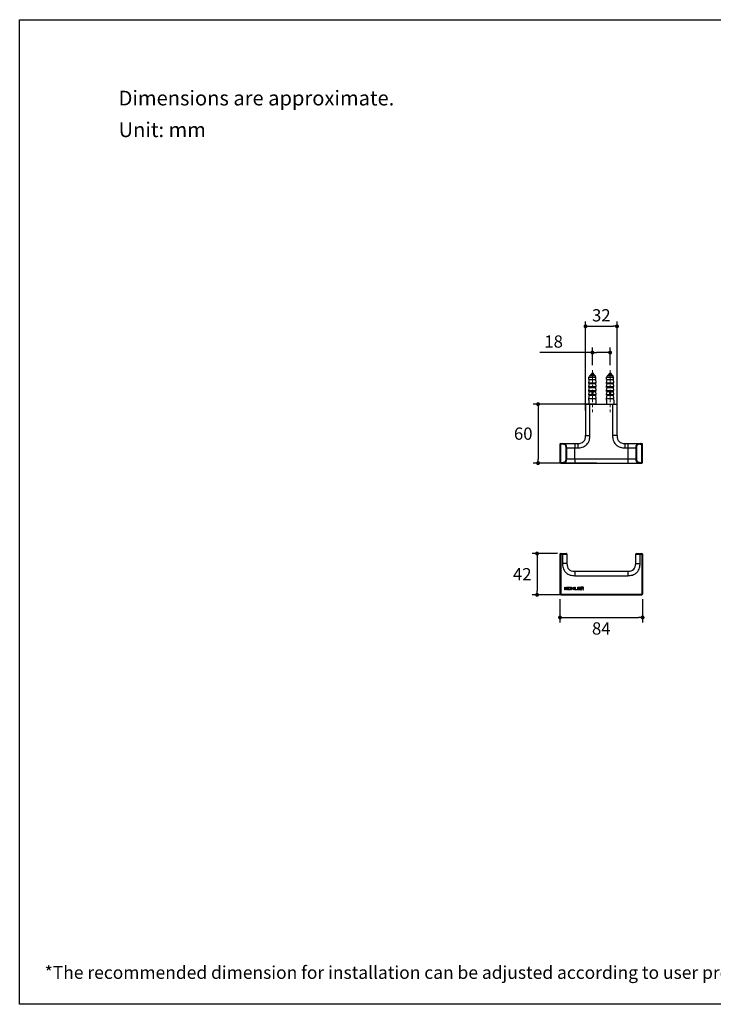
# Model space of a CAD drawing. Units: millimetres. Extents: x 72 to 9921, y -938 to 626.
# Drawn here: x 8510 to 9215, y -938 to 64 of the extents above; entities that cross this region are included whole.
import ezdxf

# ---------------------------------------------------------------- set-up
doc = ezdxf.new("R2010")
doc.units = ezdxf.units.MM
doc.header["$MEASUREMENT"] = 0
doc.linetypes.add('CENTER', pattern=[2, 1.25, -0.25, 0.25, -0.25])
doc.layers.add('Centerline', color=4, linetype='CENTER', lineweight=15)
doc.layers.add('Dimensions', color=7, linetype='Continuous')
doc.layers.add('Text', color=7, linetype='Continuous')
doc.styles.get("Standard").update_dxf_attribs({"font": 'helr45w_0.ttf'})
doc.dimstyles.get("Standard").update_dxf_attribs({"dimscale": 5, "dimtxt": 2.5, "dimasz": 0.8, "dimexe": 1, "dimexo": 1, "dimgap": 1, "dimtad": 2, "dimtih": 1, "dimtoh": 1, "dimdec": 0, "dimzin": 0, "dimdsep": 46, "dimtxsty": 'Standard', "dimblk": 'DOT', "dimcen": 2, "dimclrd": 1, "dimclre": 1, "dimclrt": 1, "dimadec": 0, "dimazin": 0, "dimtfac": 1, "dimtdec": 0, "dimtofl": 0, "dimtmove": 0, "dimatfit": 3, "dimfxl": 1, "dimtolj": 1, "dimtzin": 0, "dimarcsym": 0})

# ---------------------------------------------------------------- blocks, each defined once
blk = doc.blocks.new('_Dot')
at = {"color": 0, "linetype": 'ByBlock', "lineweight": -2}
blk.add_line((-0.5, 0), (-1, 0), dxfattribs=at)
at = {"color": 0, "linetype": 'ByBlock', "const_width": 0.5}
blk.add_lwpolyline([(-0.25, 0, 1), (0.25, 0, 1)], format="xyb", close=True, dxfattribs=at)
blk = doc.blocks.new('*D3')
at = {"layer": 'Dimensions', "color": 1, "lineweight": -2, "transparency": 16777216}
for p, q in [((9056.8, -479.2), (9031, -479.2)), ((9036, -483.2), (9036, -517.2)), ((9060.7, -521.2), (9031, -521.2))]:
    blk.add_line(p, q, dxfattribs=at)
at = {"layer": 'Dimensions', "color": 1, "lineweight": -2, "transparency": 16777216, "xscale": 4, "yscale": 4, "zscale": 4}
for p, rotation in [((9036, -479.2), 90), ((9036, -521.2), 270)]:
    blk.add_blockref('_Dot', p, dxfattribs=dict(at, rotation=rotation))
at = {"layer": 'Dimensions', "color": 1, "transparency": 16777216, "insert": (9020.9, -500.2), "char_height": 12.5, "attachment_point": 5}
blk.add_mtext('\\A1;42', dxfattribs=at)
blk = doc.blocks.new('*D4')
at = {"layer": 'Dimensions', "color": 1, "lineweight": -2, "transparency": 16777216}
for p, q in [((9059.3, -525.5), (9059.3, -549.2)), ((9143.3, -525.5), (9143.3, -549.2)), ((9063.3, -544.2), (9139.3, -544.2))]:
    blk.add_line(p, q, dxfattribs=at)
at = {"layer": 'Dimensions', "color": 1, "lineweight": -2, "transparency": 16777216, "xscale": 4, "yscale": 4, "zscale": 4, "rotation": 180}
blk.add_blockref('_Dot', (9059.3, -544.2), dxfattribs=at)
at = {"layer": 'Dimensions', "color": 1, "lineweight": -2, "transparency": 16777216, "xscale": 4, "yscale": 4, "zscale": 4}
blk.add_blockref('_Dot', (9143.3, -544.2), dxfattribs=at)
at = {"layer": 'Dimensions', "color": 1, "transparency": 16777216, "insert": (9101.3, -555.4), "char_height": 12.5, "attachment_point": 5}
blk.add_mtext('\\A1;84', dxfattribs=at)
blk = doc.blocks.new('*D5')
at = {"layer": 'Dimensions', "color": 1, "lineweight": -2, "transparency": 16777216}
for p, q in [((9096.3, -327.2), (9032, -327.2)), ((9037, -331.2), (9037, -383.2)), ((9096.3, -387.2), (9032, -387.2))]:
    blk.add_line(p, q, dxfattribs=at)
at = {"layer": 'Dimensions', "color": 1, "lineweight": -2, "transparency": 16777216, "xscale": 4, "yscale": 4, "zscale": 4}
for p, rotation in [((9037, -327.2), 90), ((9037, -387.2), 270)]:
    blk.add_blockref('_Dot', p, dxfattribs=dict(at, rotation=rotation))
at = {"layer": 'Dimensions', "color": 1, "transparency": 16777216, "insert": (9021.9, -357.2), "char_height": 12.5, "attachment_point": 5}
blk.add_mtext('\\A1;60', dxfattribs=at)
blk = doc.blocks.new('*D6')
at = {"layer": 'Dimensions', "color": 1, "lineweight": -2, "transparency": 16777216}
for p, q in [((9092.3, -287.6), (9092.3, -269.7)), ((9110.3, -287.6), (9110.3, -269.7)), ((9092.3, -274.7), (9038.9, -274.7)), ((9106.3, -274.7), (9096.3, -274.7))]:
    blk.add_line(p, q, dxfattribs=at)
at = {"layer": 'Dimensions', "color": 1, "lineweight": -2, "transparency": 16777216, "xscale": 4, "yscale": 4, "zscale": 4, "rotation": 180}
blk.add_blockref('_Dot', (9092.3, -274.7), dxfattribs=at)
at = {"layer": 'Dimensions', "color": 1, "lineweight": -2, "transparency": 16777216, "xscale": 4, "yscale": 4, "zscale": 4}
blk.add_blockref('_Dot', (9110.3, -274.7), dxfattribs=at)
at = {"layer": 'Dimensions', "color": 1, "transparency": 16777216, "insert": (9052.8, -263.5), "char_height": 12.5, "attachment_point": 5}
blk.add_mtext('\\A1;18', dxfattribs=at)
blk = doc.blocks.new('*D8')
at = {"layer": 'Dimensions', "color": 1, "lineweight": -2, "transparency": 16777216}
for p, q in [((9085.3, -333.6), (9085.3, -243)), ((9089.3, -248), (9113.3, -248)), ((9117.3, -333.6), (9117.3, -243))]:
    blk.add_line(p, q, dxfattribs=at)
at = {"layer": 'Dimensions', "color": 1, "lineweight": -2, "transparency": 16777216, "xscale": 4, "yscale": 4, "zscale": 4, "rotation": 180}
blk.add_blockref('_Dot', (9085.3, -248), dxfattribs=at)
at = {"layer": 'Dimensions', "color": 1, "lineweight": -2, "transparency": 16777216, "xscale": 4, "yscale": 4, "zscale": 4}
blk.add_blockref('_Dot', (9117.3, -248), dxfattribs=at)
at = {"layer": 'Dimensions', "color": 1, "transparency": 16777216, "insert": (9101.3, -236.8), "char_height": 12.5, "attachment_point": 5}
blk.add_mtext('\\A1;32', dxfattribs=at)

msp = doc.modelspace()

# ---------------------------------------------------------------- linework, layer by layer
at = {"color": 7, "linetype": 'Continuous'}
for p, q in [((9088.7, -302.2), (9088.7, -299.7)), ((9088.7, -299.7), (9095.8, -299.7)), ((9089.6, -298.2), (9095, -298.2)), ((9090.2, -297.8), (9090.2, -297.7)), ((9090.2, -297.7), (9090.4, -297.7)), ((9090.2, -297.8), (9090.4, -297.9)), ((9090.5, -297.4), (9090.3, -297.5)), ((9090.4, -297.9), (9090.6, -298)), ((9090.6, -297.3), (9090.5, -297.4)), ((9090.8, -297.2), (9090.6, -297.3)), ((9090.6, -298), (9090.7, -298.2)), ((9092.3, -295.2), (9090.9, -296.8)), ((9090.9, -296.8), (9090.9, -297.1)), ((9090.9, -296.8), (9092, -296.8)), ((9092.3, -295.2), (9094, -297.2)), ((9093.6, -297.5), (9093.7, -297.5)), ((9093.7, -297.5), (9093.8, -297.4)), ((9093.7, -298), (9093.7, -297.5)), ((9093.8, -298), (9093.7, -297.9)), ((9093.8, -297.4), (9093.9, -297.3)), ((9093.9, -297.3), (9094, -297.3)), ((9094, -297.3), (9094, -297.3)), ((9095.8, -302.2), (9095.8, -299.7)), ((9106.7, -302.2), (9106.7, -299.7)), ((9106.7, -299.7), (9113.8, -299.7)), ((9107.6, -298.2), (9113, -298.2)), ((9108.2, -297.8), (9108.2, -297.7)), ((9108.2, -297.7), (9108.4, -297.7)), ((9108.2, -297.8), (9108.4, -297.9)), ((9108.5, -297.4), (9108.3, -297.5)), ((9108.4, -297.9), (9108.6, -298)), ((9108.6, -297.3), (9108.5, -297.4)), ((9108.8, -297.2), (9108.6, -297.3)), ((9108.6, -298), (9108.7, -298.2)), ((9110.3, -295.2), (9108.9, -296.8)), ((9108.9, -296.8), (9108.9, -297.1)), ((9108.9, -296.8), (9110, -296.8)), ((9110.3, -295.2), (9112, -297.2)), ((9111.6, -297.5), (9111.7, -297.5)), ((9111.7, -297.5), (9111.8, -297.4)), ((9111.7, -298), (9111.7, -297.5)), ((9111.8, -298), (9111.7, -297.9)), ((9111.8, -297.4), (9111.9, -297.3)), ((9111.9, -297.3), (9112, -297.3)), ((9112, -297.3), (9112, -297.3)), ((9113.8, -302.2), (9113.8, -299.7)), ((9088.7, -302.2), (9095.8, -302.2)), ((9088.7, -305.4), (9089.3, -302.2)), ((9088.7, -306.2), (9088.7, -305.4)), ((9088.7, -305.4), (9095.8, -305.4)), ((9088.7, -306.2), (9095.8, -306.2)), ((9088.7, -309.4), (9089.3, -306.2)), ((9088.7, -310.2), (9088.7, -309.4)), ((9088.7, -309.4), (9095.8, -309.4)), ((9088.7, -310.2), (9095.8, -310.2)), ((9088.7, -313.4), (9089.3, -310.2)), ((9095.3, -302.2), (9095.8, -305.4)), ((9095.3, -306.2), (9095.8, -309.4)), ((9095.3, -310.2), (9095.8, -313.4)), ((9095.8, -306.2), (9095.8, -305.4)), ((9095.8, -310.2), (9095.8, -309.4)), ((9106.7, -302.2), (9113.8, -302.2)), ((9106.7, -305.4), (9107.3, -302.2)), ((9106.7, -306.2), (9106.7, -305.4)), ((9106.7, -305.4), (9113.8, -305.4)), ((9106.7, -306.2), (9113.8, -306.2)), ((9106.7, -309.4), (9107.3, -306.2)), ((9106.7, -310.2), (9106.7, -309.4)), ((9106.7, -309.4), (9113.8, -309.4)), ((9106.7, -310.2), (9113.8, -310.2)), ((9106.7, -313.4), (9107.3, -310.2)), ((9113.3, -302.2), (9113.8, -305.4)), ((9113.3, -306.2), (9113.8, -309.4)), ((9113.3, -310.2), (9113.8, -313.4)), ((9113.8, -306.2), (9113.8, -305.4)), ((9113.8, -310.2), (9113.8, -309.4)), ((9088.7, -314.2), (9088.7, -313.4)), ((9088.7, -313.4), (9095.8, -313.4)), ((9088.7, -314.2), (9091.6, -314.2)), ((9088.7, -317.4), (9089.3, -314.2)), ((9088.7, -318.2), (9088.7, -317.4)), ((9088.7, -317.4), (9091.8, -317.4)), ((9088.7, -318.2), (9092.3, -318.2)), ((9088.7, -321.4), (9089.3, -318.2)), ((9091.8, -314.4), (9091.8, -317.7)), ((9091.8, -314.4), (9091.8, -314.4)), ((9092.3, -318.2), (9095.8, -318.2)), ((9092.8, -314.4), (9092.8, -317.7)), ((9092.8, -314.4), (9092.8, -314.4)), ((9092.8, -317.4), (9095.8, -317.4)), ((9092.9, -314.2), (9095.8, -314.2)), ((9095.3, -314.2), (9095.8, -317.4)), ((9095.3, -318.2), (9095.8, -321.4)), ((9095.8, -314.2), (9095.8, -313.4)), ((9095.8, -318.2), (9095.8, -317.4)), ((9106.7, -314.2), (9106.7, -313.4)), ((9106.7, -313.4), (9113.8, -313.4)), ((9106.7, -314.2), (9109.6, -314.2)), ((9106.7, -317.4), (9107.3, -314.2)), ((9106.7, -318.2), (9106.7, -317.4)), ((9106.7, -317.4), (9109.8, -317.4)), ((9106.7, -318.2), (9110.3, -318.2)), ((9106.7, -321.4), (9107.3, -318.2)), ((9109.8, -314.4), (9109.8, -317.7)), ((9109.8, -314.4), (9109.8, -314.4)), ((9110.3, -318.2), (9113.8, -318.2)), ((9110.8, -314.4), (9110.8, -317.7)), ((9110.8, -314.4), (9110.8, -314.4)), ((9110.8, -317.4), (9113.8, -317.4)), ((9110.9, -314.2), (9113.8, -314.2)), ((9113.3, -314.2), (9113.8, -317.4)), ((9113.3, -318.2), (9113.8, -321.4)), ((9113.8, -314.2), (9113.8, -313.4)), ((9113.8, -318.2), (9113.8, -317.4)), ((9085.3, -327.2), (9085.3, -359.2)), ((9085.3, -327.2), (9117.3, -327.2)), ((9088.7, -322.6), (9088.7, -321.4)), ((9088.7, -321.4), (9095.8, -321.4)), ((9088.7, -323.2), (9088.7, -327.2)), ((9089.8, -359.2), (9089.8, -327.2)), ((9095.8, -322.6), (9095.8, -321.4)), ((9095.9, -323.2), (9095.9, -327.2)), ((9106.7, -322.6), (9106.7, -321.4)), ((9106.7, -321.4), (9113.8, -321.4)), ((9106.7, -323.2), (9106.7, -327.2)), ((9112.8, -327.2), (9112.8, -359.2)), ((9113.8, -322.6), (9113.8, -321.4)), ((9113.9, -323.2), (9113.9, -327.2)), ((9117.3, -359.2), (9117.3, -327.2)), ((9085.3, -359.2), (9089.8, -359.2)), ((9117.3, -359.2), (9112.8, -359.2)), ((9059.3, -367.9), (9059.3, -386.5)), ((9061.8, -367.9), (9059.3, -367.9)), ((9060, -387.2), (9060, -367.2)), ((9060, -367.2), (9077.3, -367.2)), ((9061.8, -367.9), (9061.8, -367.2)), ((9074.3, -367.2), (9074.3, -371.7)), ((9077.3, -367.2), (9077.3, -371.7)), ((9125.3, -367.2), (9142.6, -367.2)), ((9125.3, -367.2), (9125.3, -371.7)), ((9128.3, -367.2), (9128.3, -371.7)), ((9140.8, -367.9), (9140.8, -367.2)), ((9140.8, -367.9), (9143.3, -367.9)), ((9142.6, -387.2), (9142.6, -367.2)), ((9143.3, -386.5), (9143.3, -367.9)), ((9065.6, -382.7), (9065.6, -371.7)), ((9065.6, -371.7), (9077.3, -371.7)), ((9066.3, -382.7), (9066.3, -371.7)), ((9074.3, -382.7), (9074.3, -371.7)), ((9125.3, -371.7), (9137, -371.7)), ((9128.3, -371.7), (9128.3, -382.7)), ((9136.3, -371.7), (9136.3, -382.7)), ((9137, -371.7), (9137, -382.7)), ((9059.3, -386.5), (9061.8, -386.5)), ((9060, -387.2), (9142.6, -387.2)), ((9061.8, -386.5), (9061.8, -387.2)), ((9065.6, -382.7), (9137, -382.7)), ((9074.3, -382.7), (9074.3, -387.2)), ((9128.3, -382.7), (9128.3, -387.2)), ((9140.8, -386.5), (9143.3, -386.5)), ((9140.8, -386.5), (9140.8, -387.2)), ((9059.3, -479.9), (9059.3, -520.5)), ((9059.3, -479.9), (9066.3, -479.9)), ((9060, -479.2), (9060, -521.2)), ((9060, -479.2), (9065.6, -479.2)), ((9061.8, -479.2), (9061.8, -489.2)), ((9066.3, -479.9), (9066.3, -489.2)), ((9136.3, -479.9), (9143.3, -479.9)), ((9136.3, -489.2), (9136.3, -479.9)), ((9137, -479.2), (9142.6, -479.2)), ((9140.8, -489.2), (9140.8, -479.2)), ((9142.6, -479.2), (9142.6, -521.2)), ((9143.3, -479.9), (9143.3, -520.5)), ((9066.3, -489.2), (9061.8, -489.2)), ((9136.3, -489.2), (9140.8, -489.2)), ((9074.3, -497.2), (9074.3, -501.7)), ((9074.3, -497.2), (9128.3, -497.2)), ((9128.3, -497.2), (9128.3, -501.7)), ((9074.3, -501.7), (9128.3, -501.7)), ((9059.3, -520.5), (9143.3, -520.5)), ((9064.3, -516.2), (9064.3, -513.3)), ((9064.3, -513.3), (9064.7, -513.3)), ((9064.7, -516.2), (9064.3, -516.2)), ((9064.7, -513.3), (9064.7, -514.7)), ((9064.7, -514.7), (9066.3, -513.3)), ((9065.2, -514.8), (9064.7, -515.2)), ((9064.7, -515.2), (9064.7, -516.2)), ((9066.3, -516.2), (9065.2, -514.8)), ((9066.9, -513.3), (9065.6, -514.5)), ((9065.6, -514.5), (9066.9, -516.2)), ((9066.3, -513.3), (9066.9, -513.3)), ((9066.9, -516.2), (9066.3, -516.2)), ((9067.4, -514.3), (9067.5, -514)), ((9067.4, -515.2), (9067.4, -514.3)), ((9067.5, -515.5), (9067.4, -515.2)), ((9067.5, -514), (9067.7, -513.7)), ((9067.7, -515.8), (9067.5, -515.5)), ((9067.7, -513.7), (9067.9, -513.5)), ((9067.9, -516), (9067.7, -515.8)), ((9067.9, -513.5), (9068.2, -513.3)), ((9067.9, -514), (9068.1, -513.8)), ((9067.9, -514.3), (9067.9, -514)), ((9067.9, -515.2), (9067.9, -514.3)), ((9067.9, -515.5), (9067.9, -515.2)), ((9068.1, -515.6), (9067.9, -515.5)), ((9068.2, -516.1), (9067.9, -516)), ((9068.1, -513.8), (9068.3, -513.7)), ((9068.3, -515.8), (9068.1, -515.6)), ((9068.2, -513.3), (9068.6, -513.3)), ((9068.6, -516.2), (9068.2, -516.1)), ((9068.3, -513.7), (9068.6, -513.7)), ((9068.6, -515.8), (9068.3, -515.8)), ((9068.6, -513.3), (9069.2, -513.3)), ((9068.6, -513.7), (9069.2, -513.7)), ((9069.2, -515.8), (9068.6, -515.8)), ((9069.2, -516.2), (9068.6, -516.2)), ((9069.2, -513.3), (9069.5, -513.3)), ((9069.2, -513.7), (9069.4, -513.7)), ((9069.4, -515.8), (9069.2, -515.8)), ((9069.5, -516.1), (9069.2, -516.2)), ((9069.4, -513.7), (9069.7, -513.8)), ((9069.7, -515.6), (9069.4, -515.8)), ((9069.5, -513.3), (9069.8, -513.5)), ((9069.8, -516), (9069.5, -516.1)), ((9069.7, -513.8), (9069.8, -514)), ((9069.8, -515.5), (9069.7, -515.6)), ((9069.8, -513.5), (9070.1, -513.7)), ((9069.8, -514), (9069.9, -514.3)), ((9069.9, -515.2), (9069.8, -515.5)), ((9070.1, -515.8), (9069.8, -516)), ((9069.9, -514.3), (9069.9, -515.2)), ((9070.1, -513.7), (9070.2, -514)), ((9070.2, -515.5), (9070.1, -515.8)), ((9070.2, -514), (9070.3, -514.3)), ((9070.3, -515.2), (9070.2, -515.5)), ((9070.3, -514.3), (9070.3, -515.2)), ((9070.9, -516.2), (9070.9, -513.3)), ((9070.9, -513.3), (9071.3, -513.3)), ((9071.3, -516.2), (9070.9, -516.2)), ((9071.3, -513.3), (9071.3, -514.5)), ((9071.3, -514.5), (9073.3, -514.5)), ((9071.3, -514.8), (9071.3, -516.2)), ((9073.3, -514.8), (9071.3, -514.8)), ((9073.3, -514.5), (9073.3, -513.3)), ((9073.3, -513.3), (9073.7, -513.3)), ((9073.3, -516.2), (9073.3, -514.8)), ((9073.7, -516.2), (9073.3, -516.2)), ((9073.7, -513.3), (9073.7, -516.2)), ((9074.3, -516.2), (9074.3, -513.3)), ((9074.3, -513.3), (9074.7, -513.3)), ((9076.9, -516.2), (9074.3, -516.2)), ((9074.7, -513.3), (9074.7, -515.8)), ((9074.7, -515.8), (9076.9, -515.8)), ((9076.9, -515.8), (9076.9, -516.2)), ((9077.5, -516.2), (9077.5, -513.3)), ((9077.5, -513.3), (9080, -513.3)), ((9080, -516.2), (9077.5, -516.2)), ((9077.9, -513.7), (9077.9, -514.5)), ((9080, -513.7), (9077.9, -513.7)), ((9077.9, -514.5), (9079.8, -514.5)), ((9077.9, -514.8), (9077.9, -515.8)), ((9079.8, -514.8), (9077.9, -514.8)), ((9077.9, -515.8), (9080, -515.8)), ((9079.8, -514.5), (9079.8, -514.8)), ((9080, -513.3), (9080, -513.7)), ((9080, -515.8), (9080, -516.2)), ((9080.6, -513.3), (9080.6, -516.2)), ((9082.3, -513.3), (9080.6, -513.3)), ((9080.6, -516.2), (9081, -516.2)), ((9081, -513.6), (9081, -514.5)), ((9082.4, -513.6), (9081, -513.6)), ((9081, -514.5), (9082.4, -514.5)), ((9081, -516.2), (9081, -514.9)), ((9081, -514.9), (9082.3, -514.9)), ((9082.7, -513.3), (9082.3, -513.3)), ((9082.3, -514.9), (9082.8, -516.2)), ((9082.6, -513.7), (9082.4, -513.6)), ((9082.4, -514.5), (9082.6, -514.5)), ((9082.8, -513.8), (9082.6, -513.7)), ((9082.6, -514.5), (9082.8, -514.3)), ((9083, -513.5), (9082.7, -513.3)), ((9082.7, -514.8), (9083, -514.6)), ((9083.3, -516.2), (9082.7, -514.8)), ((9082.8, -514), (9082.8, -513.8)), ((9082.8, -514.2), (9082.8, -514)), ((9082.8, -514.3), (9082.8, -514.2)), ((9082.8, -516.2), (9083.3, -516.2)), ((9083.2, -513.8), (9083, -513.5)), ((9083, -514.6), (9083.2, -514.4)), ((9083.3, -514), (9083.2, -513.8)), ((9083.2, -514.4), (9083.3, -514.2)), ((9083.3, -514.2), (9083.3, -514)), ((9060, -521.2), (9142.6, -521.2))]:
    msp.add_line(p, q, dxfattribs=at)
for points in [[(9090.9, -297.1), (9090.9, -297.1), (9090.8, -297.2)], [(9094, -298.2), (9093.9, -298), (9093.8, -298)], [(9108.9, -297.1), (9108.9, -297.1), (9108.8, -297.2)], [(9112, -298.2), (9111.9, -298), (9111.8, -298)], [(9091.6, -314.2), (9091.6, -314.2), (9091.6, -314.2), (9091.6, -314.2), (9091.6, -314.2), (9091.6, -314.2), (9091.6, -314.2), (9091.7, -314.2), (9091.7, -314.2), (9091.7, -314.2), (9091.7, -314.2), (9091.7, -314.2), (9091.7, -314.2), (9091.7, -314.2), (9091.7, -314.2), (9091.7, -314.2), (9091.7, -314.2), (9091.7, -314.2), (9091.7, -314.2), (9091.7, -314.2), (9091.7, -314.2), (9091.7, -314.2), (9091.7, -314.2), (9091.7, -314.2), (9091.8, -314.2), (9091.8, -314.2), (9091.8, -314.3), (9091.8, -314.3), (9091.8, -314.3), (9091.8, -314.3), (9091.8, -314.3), (9091.8, -314.3), (9091.8, -314.3), (9091.8, -314.3), (9091.8, -314.3), (9091.8, -314.3), (9091.8, -314.3), (9091.8, -314.3), (9091.8, -314.3), (9091.8, -314.3), (9091.8, -314.4), (9091.8, -314.4)], [(9092.8, -314.4), (9092.8, -314.4), (9092.8, -314.3), (9092.8, -314.3), (9092.8, -314.3), (9092.8, -314.3), (9092.8, -314.3), (9092.8, -314.3), (9092.8, -314.3), (9092.8, -314.3), (9092.8, -314.3), (9092.8, -314.3), (9092.8, -314.3), (9092.8, -314.3), (9092.8, -314.3), (9092.8, -314.3), (9092.8, -314.2), (9092.8, -314.2), (9092.8, -314.2), (9092.8, -314.2), (9092.8, -314.2), (9092.8, -314.2), (9092.9, -314.2), (9092.9, -314.2), (9092.9, -314.2), (9092.9, -314.2), (9092.9, -314.2), (9092.9, -314.2), (9092.9, -314.2), (9092.9, -314.2), (9092.9, -314.2), (9092.9, -314.2), (9092.9, -314.2), (9092.9, -314.2), (9092.9, -314.2), (9092.9, -314.2), (9092.9, -314.2), (9093, -314.2), (9093, -314.2), (9093, -314.2), (9093, -314.2), (9093, -314.2)], [(9109.6, -314.2), (9109.6, -314.2), (9109.6, -314.2), (9109.6, -314.2), (9109.6, -314.2), (9109.6, -314.2), (9109.6, -314.2), (9109.7, -314.2), (9109.7, -314.2), (9109.7, -314.2), (9109.7, -314.2), (9109.7, -314.2), (9109.7, -314.2), (9109.7, -314.2), (9109.7, -314.2), (9109.7, -314.2), (9109.7, -314.2), (9109.7, -314.2), (9109.7, -314.2), (9109.7, -314.2), (9109.7, -314.2), (9109.7, -314.2), (9109.7, -314.2), (9109.7, -314.2), (9109.8, -314.2), (9109.8, -314.2), (9109.8, -314.3), (9109.8, -314.3), (9109.8, -314.3), (9109.8, -314.3), (9109.8, -314.3), (9109.8, -314.3), (9109.8, -314.3), (9109.8, -314.3), (9109.8, -314.3), (9109.8, -314.3), (9109.8, -314.3), (9109.8, -314.3), (9109.8, -314.3), (9109.8, -314.3), (9109.8, -314.4), (9109.8, -314.4)], [(9110.8, -314.4), (9110.8, -314.4), (9110.8, -314.3), (9110.8, -314.3), (9110.8, -314.3), (9110.8, -314.3), (9110.8, -314.3), (9110.8, -314.3), (9110.8, -314.3), (9110.8, -314.3), (9110.8, -314.3), (9110.8, -314.3), (9110.8, -314.3), (9110.8, -314.3), (9110.8, -314.3), (9110.8, -314.3), (9110.8, -314.2), (9110.8, -314.2), (9110.8, -314.2), (9110.8, -314.2), (9110.8, -314.2), (9110.8, -314.2), (9110.9, -314.2), (9110.9, -314.2), (9110.9, -314.2), (9110.9, -314.2), (9110.9, -314.2), (9110.9, -314.2), (9110.9, -314.2), (9110.9, -314.2), (9110.9, -314.2), (9110.9, -314.2), (9110.9, -314.2), (9110.9, -314.2), (9110.9, -314.2), (9110.9, -314.2), (9110.9, -314.2), (9111, -314.2), (9111, -314.2), (9111, -314.2), (9111, -314.2), (9111, -314.2)]]:
    msp.add_lwpolyline(points, dxfattribs=at)
for centre, radius, start, end in [((9477.6, -526.7), 450.3, 149.5004, 149.7216), ((8707, -526.7), 450.3, 30.2784, 30.4996), ((9495.6, -526.7), 450.3, 149.5004, 149.7216), ((8725, -526.7), 450.3, 30.2784, 30.4996), ((9092.3, -317.7), 0.5, 180, 360), ((9110.3, -317.7), 0.5, 180, 360), ((9085.1, -322.6), 3.65, 351.274, 359.938), ((9099.5, -322.6), 3.65, 180.0578, 188.6975), ((9103.1, -322.6), 3.65, 351.274, 359.938), ((9117.5, -322.6), 3.65, 180.0578, 188.6975), ((9060, -367.9), 0.7, 90, 180), ((9142.6, -367.9), 0.7, 0, 90), ((9060, -386.5), 0.7, 180, 270), ((9142.6, -386.5), 0.7, 270, 0), ((9060, -479.9), 0.7, 90, 180), ((9065.6, -479.9), 0.7, 0, 90.0001), ((9137, -479.9), 0.7, 90, 180), ((9142.6, -479.9), 0.7, 0, 90), ((9060, -520.5), 0.7, 180, 270), ((9142.6, -520.5), 0.7, 270, 0)]:
    msp.add_arc(centre, radius, start, end, dxfattribs=at)
for points, knots in [([(9090.3, -297.5), (9090.3, -297.6), (9090.2, -297.6), (9090.2, -297.6), (9090.2, -297.7)], [0, 0, 0, 0, 0.539681, 1, 1, 1, 1]), ([(9090.4, -297.7), (9090.3, -297.7), (9090.3, -297.7), (9090.3, -297.7), (9090.3, -297.7), (9090.2, -297.7), (9090.2, -297.7), (9090.2, -297.7), (9090.2, -297.7), (9090.2, -297.8), (9090.2, -297.8)], [0, 0, 0, 0, 0.199971, 0.376977, 0.531057, 0.662584, 0.772432, 0.86241, 0.936079, 1, 1, 1, 1]), ([(9090.2, -297.8), (9090.2, -297.8), (9090.2, -297.8), (9090.2, -297.8), (9090.2, -297.8), (9090.2, -297.8), (9090.2, -297.8)], [0, 0, 0, 0, 0.200367, 0.42367, 0.686787, 1, 1, 1, 1]), ([(9092, -296.8), (9091.9, -296.9), (9091.8, -296.9), (9091.5, -297), (9091.2, -297.1), (9091, -297.2), (9090.8, -297.3), (9090.6, -297.4), (9090.5, -297.5), (9090.4, -297.5), (9090.3, -297.5), (9090.3, -297.5)], [0, 0, 0, 0, 0.151016, 0.301207, 0.446438, 0.583227, 0.708762, 0.82091, 0.918219, 0.961064, 1, 1, 1, 1]), ([(9090.4, -297.7), (9090.4, -297.6), (9090.5, -297.6), (9090.7, -297.6), (9090.9, -297.6), (9091.2, -297.6), (9091.5, -297.5), (9091.8, -297.5), (9092.1, -297.5), (9092.4, -297.5), (9092.7, -297.4), (9093, -297.4), (9093.2, -297.4), (9093.5, -297.4), (9093.6, -297.3), (9093.8, -297.3), (9093.8, -297.3), (9093.9, -297.3), (9093.9, -297.3), (9094, -297.3), (9094, -297.3), (9094, -297.3), (9094, -297.3)], [0, 0, 0, 0, 0.042987, 0.09599, 0.157967, 0.227627, 0.303458, 0.383749, 0.46663, 0.550107, 0.632106, 0.710526, 0.783291, 0.848413, 0.904054, 0.927806, 0.948608, 0.96631, 0.9808, 0.992012, 0.996399, 1, 1, 1, 1]), ([(9092, -296.8), (9091.9, -296.8), (9091.7, -296.9), (9091.5, -296.9), (9091.3, -297), (9091.2, -297), (9091.1, -297), (9091, -297), (9091, -297.1), (9091, -297.1), (9090.9, -297.1), (9090.9, -297.1)], [0, 0, 0, 0, 0.334733, 0.487103, 0.625661, 0.747937, 0.851891, 0.896521, 0.936088, 0.970557, 1, 1, 1, 1]), ([(9093.6, -297.5), (9093.6, -297.5), (9093.6, -297.5), (9093.6, -297.6), (9093.5, -297.6), (9093.4, -297.6), (9093.3, -297.6), (9093.2, -297.7), (9093, -297.7), (9092.8, -297.8), (9092.6, -297.8), (9092.3, -297.9), (9092, -297.9), (9091.7, -298), (9091.6, -298), (9091.4, -298), (9091.2, -298.1), (9091.2, -298.1), (9091.1, -298.1), (9091, -298.1), (9091, -298.1), (9091, -298.2)], [0, 0, 0, 0, 0.013626, 0.029837, 0.048663, 0.07007, 0.120287, 0.179554, 0.246587, 0.319862, 0.397673, 0.478191, 0.639707, 0.716884, 0.789228, 0.855061, 0.912894, 0.938415, 0.961499, 0.982048, 1, 1, 1, 1]), ([(9093.7, -298), (9093.7, -298), (9093.6, -298), (9093.6, -298), (9093.6, -298.1), (9093.5, -298.1), (9093.5, -298.1), (9093.4, -298.1), (9093.3, -298.1), (9093.3, -298.2)], [0, 0, 0, 0, 0.073245, 0.160998, 0.263869, 0.381976, 0.515126, 0.662915, 1, 1, 1, 1]), ([(9093.7, -298), (9093.7, -298), (9093.7, -298), (9093.7, -298), (9093.7, -298), (9093.7, -298), (9093.7, -298)], [0, 0, 0, 0, 0.2163, 0.447511, 0.705873, 1, 1, 1, 1]), ([(9094, -297.3), (9094, -297.3), (9094, -297.2), (9094, -297.2), (9094, -297.2), (9094, -297.2), (9094, -297.2), (9094, -297.2)], [0, 0, 0, 0, 0.305044, 0.54178, 0.64807, 0.755437, 1, 1, 1, 1]), ([(9108.3, -297.5), (9108.3, -297.6), (9108.2, -297.6), (9108.2, -297.6), (9108.2, -297.7)], [0, 0, 0, 0, 0.539681, 1, 1, 1, 1]), ([(9108.4, -297.7), (9108.3, -297.7), (9108.3, -297.7), (9108.3, -297.7), (9108.3, -297.7), (9108.2, -297.7), (9108.2, -297.7), (9108.2, -297.7), (9108.2, -297.7), (9108.2, -297.8), (9108.2, -297.8)], [0, 0, 0, 0, 0.199971, 0.376977, 0.531057, 0.662584, 0.772432, 0.86241, 0.936079, 1, 1, 1, 1]), ([(9108.2, -297.8), (9108.2, -297.8), (9108.2, -297.8), (9108.2, -297.8), (9108.2, -297.8), (9108.2, -297.8), (9108.2, -297.8)], [0, 0, 0, 0, 0.200367, 0.42367, 0.686787, 1, 1, 1, 1]), ([(9110, -296.8), (9109.9, -296.9), (9109.8, -296.9), (9109.5, -297), (9109.2, -297.1), (9109, -297.2), (9108.8, -297.3), (9108.6, -297.4), (9108.5, -297.5), (9108.4, -297.5), (9108.3, -297.5), (9108.3, -297.5)], [0, 0, 0, 0, 0.151016, 0.301207, 0.446438, 0.583227, 0.708762, 0.82091, 0.918219, 0.961064, 1, 1, 1, 1]), ([(9108.4, -297.7), (9108.4, -297.6), (9108.5, -297.6), (9108.7, -297.6), (9108.9, -297.6), (9109.2, -297.6), (9109.5, -297.5), (9109.8, -297.5), (9110.1, -297.5), (9110.4, -297.5), (9110.7, -297.4), (9111, -297.4), (9111.2, -297.4), (9111.5, -297.4), (9111.6, -297.3), (9111.8, -297.3), (9111.8, -297.3), (9111.9, -297.3), (9111.9, -297.3), (9112, -297.3), (9112, -297.3), (9112, -297.3), (9112, -297.3)], [0, 0, 0, 0, 0.042987, 0.09599, 0.157967, 0.227627, 0.303458, 0.383749, 0.46663, 0.550107, 0.632106, 0.710526, 0.783291, 0.848413, 0.904054, 0.927806, 0.948608, 0.96631, 0.9808, 0.992012, 0.996399, 1, 1, 1, 1]), ([(9110, -296.8), (9109.9, -296.8), (9109.7, -296.9), (9109.5, -296.9), (9109.3, -297), (9109.2, -297), (9109.1, -297), (9109, -297), (9109, -297.1), (9109, -297.1), (9108.9, -297.1), (9108.9, -297.1)], [0, 0, 0, 0, 0.334733, 0.487103, 0.625661, 0.747937, 0.851891, 0.896521, 0.936088, 0.970557, 1, 1, 1, 1]), ([(9111.6, -297.5), (9111.6, -297.5), (9111.6, -297.5), (9111.6, -297.6), (9111.5, -297.6), (9111.4, -297.6), (9111.3, -297.6), (9111.2, -297.7), (9111, -297.7), (9110.8, -297.8), (9110.6, -297.8), (9110.3, -297.9), (9110, -297.9), (9109.7, -298), (9109.6, -298), (9109.4, -298), (9109.2, -298.1), (9109.2, -298.1), (9109.1, -298.1), (9109, -298.1), (9109, -298.1), (9109, -298.2)], [0, 0, 0, 0, 0.013626, 0.029837, 0.048663, 0.07007, 0.120287, 0.179554, 0.246587, 0.319862, 0.397673, 0.478191, 0.639707, 0.716884, 0.789228, 0.855061, 0.912894, 0.938415, 0.961499, 0.982048, 1, 1, 1, 1]), ([(9111.7, -298), (9111.7, -298), (9111.6, -298), (9111.6, -298), (9111.6, -298.1), (9111.5, -298.1), (9111.5, -298.1), (9111.4, -298.1), (9111.3, -298.1), (9111.3, -298.2)], [0, 0, 0, 0, 0.073245, 0.160998, 0.263869, 0.381976, 0.515126, 0.662915, 1, 1, 1, 1]), ([(9111.7, -298), (9111.7, -298), (9111.7, -298), (9111.7, -298), (9111.7, -298), (9111.7, -298), (9111.7, -298)], [0, 0, 0, 0, 0.2163, 0.447511, 0.705873, 1, 1, 1, 1]), ([(9112, -297.3), (9112, -297.3), (9112, -297.2), (9112, -297.2), (9112, -297.2), (9112, -297.2), (9112, -297.2), (9112, -297.2)], [0, 0, 0, 0, 0.305044, 0.54178, 0.64807, 0.755437, 1, 1, 1, 1]), ([(9091.6, -314.2), (9091.7, -314.2), (9091.7, -314.2), (9091.7, -314.2), (9091.8, -314.2), (9091.8, -314.2), (9091.8, -314.2)], [0, 0, 0, 0, 0.248726, 0.498328, 0.748802, 1, 1, 1, 1]), ([(9092.3, -314), (9092.2, -314), (9092.2, -314), (9092, -314.1), (9091.9, -314.1), (9091.9, -314.2), (9091.8, -314.2)], [0, 0, 0, 0, 0.250233, 0.500281, 0.750149, 1, 1, 1, 1]), ([(9091.9, -314.4), (9091.9, -314.4), (9091.9, -314.4), (9091.9, -314.3), (9091.9, -314.3), (9091.8, -314.2)], [0, 0, 0, 0, 0.218771, 0.459835, 1, 1, 1, 1]), ([(9091.9, -314.4), (9091.9, -314.4), (9091.9, -314.4), (9091.8, -314.4), (9091.8, -314.4), (9091.8, -314.4), (9091.8, -314.4)], [0, 0, 0, 0, 0.34048, 0.612509, 0.82783, 1, 1, 1, 1]), ([(9092.3, -317.3), (9092.2, -317.3), (9092.1, -317.3), (9092, -317.4), (9091.9, -317.4), (9091.9, -317.5), (9091.8, -317.5), (9091.8, -317.6), (9091.8, -317.6), (9091.8, -317.7)], [0, 0, 0, 0, 0.28679, 0.42395, 0.553971, 0.675795, 0.789521, 0.896637, 1, 1, 1, 1]), ([(9092.3, -314.1), (9092.3, -314.1), (9092.2, -314.1), (9092.2, -314.2), (9092.1, -314.2), (9092, -314.2), (9092, -314.3), (9091.9, -314.4), (9091.9, -314.4)], [0, 0, 0, 0, 0.125108, 0.250228, 0.375366, 0.500512, 0.750284, 1, 1, 1, 1]), ([(9092.8, -314.2), (9092.7, -314.2), (9092.7, -314.1), (9092.6, -314.1), (9092.4, -314), (9092.3, -314), (9092.3, -314)], [0, 0, 0, 0, 0.249851, 0.499719, 0.749767, 1, 1, 1, 1]), ([(9092.7, -314.4), (9092.7, -314.4), (9092.6, -314.3), (9092.6, -314.2), (9092.5, -314.2), (9092.4, -314.2), (9092.4, -314.1), (9092.3, -314.1), (9092.3, -314.1)], [0, 0, 0, 0, 0.249715, 0.499485, 0.624631, 0.749769, 0.87489, 1, 1, 1, 1]), ([(9092.8, -317.7), (9092.8, -317.6), (9092.8, -317.6), (9092.8, -317.5), (9092.7, -317.5), (9092.6, -317.4), (9092.6, -317.4), (9092.5, -317.3), (9092.4, -317.3), (9092.3, -317.3)], [0, 0, 0, 0, 0.103363, 0.210479, 0.324205, 0.446029, 0.57605, 0.71321, 1, 1, 1, 1]), ([(9092.7, -314.4), (9092.7, -314.4), (9092.7, -314.4), (9092.7, -314.3), (9092.7, -314.3), (9092.8, -314.2)], [0, 0, 0, 0, 0.218772, 0.459835, 1, 1, 1, 1]), ([(9092.8, -314.4), (9092.8, -314.4), (9092.8, -314.4), (9092.8, -314.4), (9092.7, -314.4), (9092.7, -314.4), (9092.7, -314.4)], [0, 0, 0, 0, 0.172173, 0.387496, 0.659527, 1, 1, 1, 1]), ([(9092.8, -314.2), (9092.8, -314.2), (9092.8, -314.2), (9092.8, -314.2), (9092.9, -314.2), (9092.9, -314.2), (9092.9, -314.2)], [0, 0, 0, 0, 0.251198, 0.501672, 0.751274, 1, 1, 1, 1]), ([(9109.6, -314.2), (9109.7, -314.2), (9109.7, -314.2), (9109.7, -314.2), (9109.8, -314.2), (9109.8, -314.2), (9109.8, -314.2)], [0, 0, 0, 0, 0.248726, 0.498328, 0.748802, 1, 1, 1, 1]), ([(9110.3, -314), (9110.2, -314), (9110.2, -314), (9110, -314.1), (9109.9, -314.1), (9109.9, -314.2), (9109.8, -314.2)], [0, 0, 0, 0, 0.250233, 0.500281, 0.750149, 1, 1, 1, 1]), ([(9109.9, -314.4), (9109.9, -314.4), (9109.9, -314.4), (9109.9, -314.3), (9109.9, -314.3), (9109.8, -314.2)], [0, 0, 0, 0, 0.218771, 0.459835, 1, 1, 1, 1]), ([(9109.9, -314.4), (9109.9, -314.4), (9109.9, -314.4), (9109.8, -314.4), (9109.8, -314.4), (9109.8, -314.4), (9109.8, -314.4)], [0, 0, 0, 0, 0.34048, 0.612509, 0.82783, 1, 1, 1, 1]), ([(9110.3, -317.3), (9110.2, -317.3), (9110.1, -317.3), (9110, -317.4), (9109.9, -317.4), (9109.9, -317.5), (9109.8, -317.5), (9109.8, -317.6), (9109.8, -317.6), (9109.8, -317.7)], [0, 0, 0, 0, 0.28679, 0.42395, 0.553971, 0.675795, 0.789521, 0.896637, 1, 1, 1, 1]), ([(9110.3, -314.1), (9110.3, -314.1), (9110.2, -314.1), (9110.2, -314.2), (9110.1, -314.2), (9110, -314.2), (9110, -314.3), (9109.9, -314.4), (9109.9, -314.4)], [0, 0, 0, 0, 0.125108, 0.250228, 0.375366, 0.500512, 0.750284, 1, 1, 1, 1]), ([(9110.8, -314.2), (9110.7, -314.2), (9110.7, -314.1), (9110.6, -314.1), (9110.4, -314), (9110.3, -314), (9110.3, -314)], [0, 0, 0, 0, 0.249851, 0.499719, 0.749767, 1, 1, 1, 1]), ([(9110.7, -314.4), (9110.7, -314.4), (9110.6, -314.3), (9110.6, -314.2), (9110.5, -314.2), (9110.4, -314.2), (9110.4, -314.1), (9110.3, -314.1), (9110.3, -314.1)], [0, 0, 0, 0, 0.249715, 0.499485, 0.624631, 0.749769, 0.87489, 1, 1, 1, 1]), ([(9110.8, -317.7), (9110.8, -317.6), (9110.8, -317.6), (9110.8, -317.5), (9110.7, -317.5), (9110.6, -317.4), (9110.6, -317.4), (9110.5, -317.3), (9110.4, -317.3), (9110.3, -317.3)], [0, 0, 0, 0, 0.103363, 0.210479, 0.324205, 0.446029, 0.57605, 0.71321, 1, 1, 1, 1]), ([(9110.7, -314.4), (9110.7, -314.4), (9110.7, -314.4), (9110.7, -314.3), (9110.7, -314.3), (9110.8, -314.2)], [0, 0, 0, 0, 0.218772, 0.459835, 1, 1, 1, 1]), ([(9110.8, -314.4), (9110.8, -314.4), (9110.8, -314.4), (9110.8, -314.4), (9110.7, -314.4), (9110.7, -314.4), (9110.7, -314.4)], [0, 0, 0, 0, 0.172173, 0.387496, 0.659527, 1, 1, 1, 1]), ([(9110.8, -314.2), (9110.8, -314.2), (9110.8, -314.2), (9110.8, -314.2), (9110.9, -314.2), (9110.9, -314.2), (9110.9, -314.2)], [0, 0, 0, 0, 0.251198, 0.501672, 0.751274, 1, 1, 1, 1]), ([(9077.3, -371.7), (9078.1, -371.7), (9079.6, -371.6), (9082, -371.1), (9084.4, -370.1), (9086.6, -368.4), (9088.2, -366.3), (9089.2, -363.9), (9089.7, -361.5), (9089.8, -359.9), (9089.8, -359.2)], [0, 0, 0, 0, 0.114899, 0.236451, 0.365506, 0.5, 0.634494, 0.763549, 0.885101, 1, 1, 1, 1]), ([(9112.8, -359.2), (9112.8, -359.9), (9112.9, -361.5), (9113.4, -363.9), (9114.4, -366.3), (9116, -368.4), (9118.2, -370.1), (9120.5, -371.1), (9122.9, -371.6), (9124.5, -371.7), (9125.3, -371.7)], [0, 0, 0, 0, 0.114899, 0.236451, 0.365506, 0.5, 0.634494, 0.763549, 0.885101, 1, 1, 1, 1]), ([(9065.6, -371.7), (9065.6, -371.4), (9065.6, -370.9), (9065.4, -370.1), (9065.2, -369.4), (9064.7, -368.7), (9064.1, -368.3), (9063.3, -368), (9062.6, -367.9), (9062, -367.9), (9061.8, -367.9)], [0, 0, 0, 0, 0.125079, 0.250139, 0.375143, 0.499996, 0.624846, 0.749852, 0.874919, 1, 1, 1, 1]), ([(9140.8, -367.9), (9140.5, -367.9), (9140, -367.9), (9139.3, -368), (9138.5, -368.3), (9137.9, -368.7), (9137.4, -369.4), (9137.2, -370.1), (9137, -370.9), (9137, -371.4), (9137, -371.7)], [0, 0, 0, 0, 0.12508, 0.250144, 0.375149, 0.5, 0.624852, 0.749857, 0.874921, 1, 1, 1, 1]), ([(9061.8, -386.5), (9062, -386.5), (9062.6, -386.4), (9063.3, -386.3), (9064.1, -386), (9064.7, -385.6), (9065.2, -384.9), (9065.4, -384.2), (9065.6, -383.4), (9065.6, -382.9), (9065.6, -382.7)], [0, 0, 0, 0, 0.125079, 0.250139, 0.375143, 0.499996, 0.624846, 0.749852, 0.874919, 1, 1, 1, 1]), ([(9137, -382.7), (9137, -382.9), (9137, -383.4), (9137.2, -384.2), (9137.4, -384.9), (9137.9, -385.6), (9138.5, -386), (9139.3, -386.3), (9140, -386.4), (9140.5, -386.5), (9140.8, -386.5)], [0, 0, 0, 0, 0.12508, 0.250144, 0.375149, 0.5, 0.624852, 0.749857, 0.874921, 1, 1, 1, 1]), ([(9061.8, -489.2), (9061.8, -490), (9061.9, -491.5), (9062.4, -493.9), (9063.4, -496.3), (9065, -498.5), (9067.2, -500.1), (9069.5, -501.1), (9071.9, -501.6), (9073.5, -501.7), (9074.3, -501.7)], [0, 0, 0, 0, 0.114899, 0.236451, 0.365506, 0.5, 0.634494, 0.763549, 0.885101, 1, 1, 1, 1]), ([(9128.3, -501.7), (9129.1, -501.7), (9130.6, -501.6), (9133, -501.1), (9135.4, -500.1), (9137.6, -498.5), (9139.2, -496.3), (9140.2, -493.9), (9140.7, -491.5), (9140.8, -490), (9140.8, -489.2)], [0, 0, 0, 0, 0.114899, 0.236451, 0.365506, 0.5, 0.634494, 0.763549, 0.885101, 1, 1, 1, 1])]:
    msp.add_open_spline(points, degree=3, knots=knots, dxfattribs=at)
for points in [[(9095.9, -323.2), (9095.9, -323.2), (9095.9, -323.2), (9095.9, -323.2)], [(9113.9, -323.2), (9113.9, -323.2), (9113.9, -323.2), (9113.9, -323.2)], [(9077.3, -367.2), (9082.6, -367.2), (9085.3, -364.5), (9085.3, -359.2)], [(9117.3, -359.2), (9117.3, -364.5), (9120, -367.2), (9125.3, -367.2)], [(9066.3, -371.7), (9066.3, -368.7), (9064.8, -367.2), (9061.8, -367.2)], [(9140.8, -367.2), (9137.8, -367.2), (9136.3, -368.7), (9136.3, -371.7)], [(9061.8, -387.2), (9064.8, -387.2), (9066.3, -385.7), (9066.3, -382.7)], [(9136.3, -382.7), (9136.3, -385.7), (9137.8, -387.2), (9140.8, -387.2)], [(9066.3, -489.2), (9066.3, -494.5), (9069, -497.2), (9074.3, -497.2)], [(9128.3, -497.2), (9133.6, -497.2), (9136.3, -494.5), (9136.3, -489.2)], [(9128.4, -497.2), (9133.5, -497.2), (9136.2, -494.6), (9136.3, -489.5)]]:
    msp.add_open_spline(points, degree=3, dxfattribs=at)
at = {"layer": 'Centerline', "ltscale": 10}
for p, q in [((9092.3, -292.6), (9092.3, -335.3)), ((9110.3, -292.6), (9110.3, -335.3))]:
    msp.add_line(p, q, dxfattribs=at)
at = {"layer": 'Dimensions'}
msp.add_lwpolyline([(8509.8, -937.8), (8509.8, 63.9), (9920.6, 63.9), (9920.6, -937.8)], close=True, dxfattribs=at)

# ---------------------------------------------------------------- texts
at = {"layer": 'Text', "attachment_point": 1}
for s, width, insert, char_height in [('\\A1;Dimensions are approximate.', 994.793, (8610.4, -8.3), 15), ('\\A1;Unit: mm', 577.162, (8610.4, -40.5), 15), ('\\A1;*The recommended dimension for installation can be adjusted according to user preferences and layout. ', 3783.955, (8535.2, -898.9), 13)]:
    msp.add_mtext_dynamic_manual_height_columns(s, width=width, gutter_width=1, heights=[0], dxfattribs=dict(at, insert=insert, char_height=char_height))

# ---------------------------------------------------------------- dimensions: what is measured, and where the dimension line sits
at = {"layer": 'Dimensions'}
for base, p1, p2, picture, middle in [((9117.3, -248), (9085.3, -338.6), (9117.3, -338.6), '*D8', (9101.3, -236.8)), ((9143.3, -544.2), (9059.3, -520.5), (9143.3, -520.5), '*D4', (9101.3, -555.4))]:
    dim = msp.add_linear_dim(base=base, p1=p1, p2=p2, dimstyle='Standard', dxfattribs=at)
    dim.commit()
    dim.dimension.update_dxf_attribs({"geometry": picture, "text_midpoint": middle})
dim = msp.add_linear_dim(base=(9110.3, -274.7), p1=(9092.3, -292.6), p2=(9110.3, -292.6), dimstyle='Standard', dxfattribs=at)
dim.commit()
dim.dimension.update_dxf_attribs({"geometry": '*D6', "text_midpoint": (9052.8, -274.7), "dimtype": 160})
for base, p1, p2, picture, middle in [((9037, -387.2), (9101.3, -327.2), (9101.3, -387.2), '*D5', (9021.9, -357.2)), ((9036, -521.2), (9061.8, -479.2), (9065.7, -521.2), '*D3', (9020.9, -500.2))]:
    dim = msp.add_linear_dim(base=base, p1=p1, p2=p2, angle=90, dimstyle='Standard', dxfattribs=at)
    dim.commit()
    dim.dimension.update_dxf_attribs({"geometry": picture, "text_midpoint": middle})

doc.saveas('drawing.dxf')
